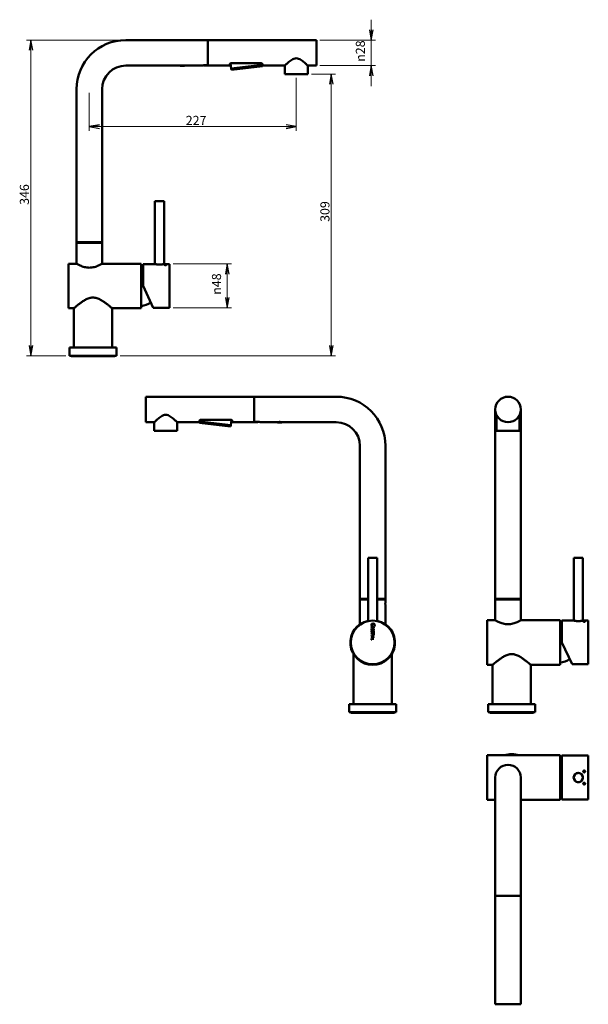
# Model space of a CAD drawing. Units: millimetres. Extents: x 54 to 677, y 40 to 1121.
import ezdxf

# ---------------------------------------------------------------- set-up
doc = ezdxf.new("R2010")
doc.units = ezdxf.units.MM
doc.header["$LTSCALE"] = 4
doc.layers.add('Dimension (ISO)', color=7, linetype='Continuous', lineweight=25)
doc.layers.add('Visible (ISO)', color=7, linetype='Continuous', lineweight=50)
doc.styles.add('Note Text 2.5', font='ARIALN.TTF', dxfattribs={"width": 0.85})
doc.dimstyles.new('SUM Intl 2.5', dxfattribs={"dimscale": 4, "dimtxt": 2.5, "dimasz": 2.8, "dimexe": 1.2, "dimexo": 1, "dimgap": 0.45, "dimtad": 1, "dimrnd": 1e-08, "dimdsep": 46, "dimtxsty": 'Note Text 2.5', "dimblk": 'Open-1', "dimcen": 0.09, "dimdle": 10, "dimclrd": 256, "dimclre": 256, "dimclrt": 256, "dimazin": 2, "dimtfac": 0.88, "dimtmove": 0, "dimatfit": 3, "dimfxl": 0, "dimtolj": 1, "dimlwd": 15, "dimlwe": 15, "dimarcsym": 0})

# ---------------------------------------------------------------- blocks, each defined once
blk = doc.blocks.new('Open-1')
at = {"color": 0}
for p, q in [((0, 0), (-1, 0.179)), ((-1, 0), (0, 0)), ((-1, -0.179), (0, 0))]:
    blk.add_line(p, q, dxfattribs=at)
blk = doc.blocks.new('*D9')
at = {"layer": 'Defpoints', "color": 0}
for p in [(378.9, 1098.4), (439.1, 1098.4), (378.9, 1070.4)]:
    blk.add_point(p, dxfattribs=at)
at = {"layer": 'Dimension (ISO)', "lineweight": 15}
for p, q in [((439.1, 1109.6), (439.1, 1120.8)), ((382.9, 1098.4), (443.9, 1098.4)), ((439.1, 1098.4), (439.1, 1087.2)), ((439.1, 1081.6), (439.1, 1087.2)), ((439.1, 1070.4), (439.1, 1081.6)), ((382.9, 1070.4), (443.9, 1070.4)), ((439.1, 1059.2), (439.1, 1048))]:
    blk.add_line(p, q, dxfattribs=at)
at = {"layer": 'Dimension (ISO)', "lineweight": 15, "xscale": 11.19999980926514, "yscale": 11.19999980926514, "zscale": 11.19999980926514}
for p, rotation in [((439.1, 1098.4), 270), ((439.1, 1070.4), 90)]:
    blk.add_blockref('Open-1', p, dxfattribs=dict(at, rotation=rotation))
at = {"layer": 'Dimension (ISO)', "lineweight": 18, "insert": (422.2, 1074.6), "char_height": 10, "attachment_point": 1, "rotation": 90, "style": 'Note Text 2.5'}
blk.add_mtext('\\A1;{\\fAIGDT|b0|i0;\\H10.0000;\\ln}\\fArial Narrow|b0|i0;\\H10.0000;28', dxfattribs=at)
blk = doc.blocks.new('*D10')
at = {"layer": 'Defpoints', "color": 0}
for p in [(217.9, 852.6), (281.2, 852.6), (217.9, 804.6)]:
    blk.add_point(p, dxfattribs=at)
at = {"layer": 'Dimension (ISO)', "lineweight": 15}
for p, q in [((221.9, 852.6), (286, 852.6)), ((281.2, 815.8), (281.2, 841.4)), ((221.9, 804.6), (286, 804.6))]:
    blk.add_line(p, q, dxfattribs=at)
at = {"layer": 'Dimension (ISO)', "lineweight": 15, "xscale": 11.19999980926514, "yscale": 11.19999980926514, "zscale": 11.19999980926514}
for p, rotation in [((281.2, 852.6), 90), ((281.2, 804.6), 270)]:
    blk.add_blockref('Open-1', p, dxfattribs=dict(at, rotation=rotation))
at = {"layer": 'Dimension (ISO)', "lineweight": 18, "insert": (264.4, 818.8), "char_height": 10, "attachment_point": 1, "rotation": 90, "style": 'Note Text 2.5'}
blk.add_mtext('\\A1;{\\fAIGDT|b0|i0;\\H10.0000;\\ln}\\fArial Narrow|b0|i0;\\H10.0000;48', dxfattribs=at)
blk = doc.blocks.new('*D11')
at = {"layer": 'Defpoints', "color": 0}
for p in [(356.9, 1061.1), (129.9, 1044.4), (356.9, 1003.4)]:
    blk.add_point(p, dxfattribs=at)
at = {"layer": 'Dimension (ISO)', "lineweight": 15}
for p, q in [((356.9, 1057.1), (356.9, 998.6)), ((129.9, 1040.4), (129.9, 998.6)), ((141.1, 1003.4), (345.7, 1003.4))]:
    blk.add_line(p, q, dxfattribs=at)
at = {"layer": 'Dimension (ISO)', "lineweight": 15, "xscale": 11.19999980926514, "yscale": 11.19999980926514, "zscale": 11.19999980926514, "rotation": 180}
blk.add_blockref('Open-1', (129.9, 1003.4), dxfattribs=at)
at = {"layer": 'Dimension (ISO)', "lineweight": 15, "xscale": 11.19999980926514, "yscale": 11.19999980926514, "zscale": 11.19999980926514}
blk.add_blockref('Open-1', (356.9, 1003.4), dxfattribs=at)
at = {"layer": 'Dimension (ISO)', "lineweight": 18, "insert": (235.7, 1015.2), "char_height": 10, "attachment_point": 1, "style": 'Note Text 2.5'}
blk.add_mtext('\\A1;227', dxfattribs=at)
blk = doc.blocks.new('*D12')
at = {"layer": 'Defpoints', "color": 0}
for p in [(369.6, 1061.1), (395.3, 1061.1), (159.7, 751.9)]:
    blk.add_point(p, dxfattribs=at)
at = {"layer": 'Dimension (ISO)', "lineweight": 15}
for p, q in [((373.6, 1061.1), (400.1, 1061.1)), ((395.3, 763.1), (395.3, 1049.9)), ((163.7, 751.9), (400.1, 751.9))]:
    blk.add_line(p, q, dxfattribs=at)
at = {"layer": 'Dimension (ISO)', "lineweight": 15, "xscale": 11.19999980926514, "yscale": 11.19999980926514, "zscale": 11.19999980926514}
for p, rotation in [((395.3, 1061.1), 90), ((395.3, 751.9), 270)]:
    blk.add_blockref('Open-1', p, dxfattribs=dict(at, rotation=rotation))
at = {"layer": 'Dimension (ISO)', "lineweight": 18, "insert": (383.3, 898.8), "char_height": 10, "attachment_point": 1, "rotation": 90, "style": 'Note Text 2.5'}
blk.add_mtext('\\A1;309', dxfattribs=at)
blk = doc.blocks.new('*D13')
at = {"layer": 'Defpoints', "color": 0}
for p in [(65.8, 1098.4), (169.9, 1098.4), (108.2, 751.9)]:
    blk.add_point(p, dxfattribs=at)
at = {"layer": 'Dimension (ISO)', "lineweight": 15}
for p, q in [((165.9, 1098.4), (61, 1098.4)), ((65.8, 763.1), (65.8, 1087.2)), ((104.2, 751.9), (61, 751.9))]:
    blk.add_line(p, q, dxfattribs=at)
at = {"layer": 'Dimension (ISO)', "lineweight": 15, "xscale": 11.19999980926514, "yscale": 11.19999980926514, "zscale": 11.19999980926514}
for p, rotation in [((65.8, 1098.4), 90), ((65.8, 751.9), 270)]:
    blk.add_blockref('Open-1', p, dxfattribs=dict(at, rotation=rotation))
at = {"layer": 'Dimension (ISO)', "lineweight": 18, "insert": (53.7, 917.5), "char_height": 10, "attachment_point": 1, "rotation": 90, "style": 'Note Text 2.5'}
blk.add_mtext('\\A1;346', dxfattribs=at)

msp = doc.modelspace()

# ---------------------------------------------------------------- linework, layer by layer
at = {"layer": 'Visible (ISO)'}
for p, q in [((169.91, 1098.41), (259.91, 1098.41)), ((259.91, 1098.41), (259.91, 1070.568)), ((378.91, 1098.41), (259.91, 1098.41)), ((259.91, 1070.735), (259.91, 1098.41)), ((378.91, 1098.41), (378.91, 1070.41)), ((169.91, 1070.41), (229.41, 1070.41)), ((229.41, 1070.11), (229.41, 1070.41)), ((234.41, 1070.41), (252.91, 1070.41)), ((234.41, 1070.11), (234.41, 1070.41)), ((255.81, 1070.41), (255.81, 1070.734)), ((258.115, 1070.41), (255.81, 1070.41)), ((255.91, 1070.735), (259.91, 1070.735)), ((258.115, 1070.41), (258.115, 1070.735)), ((258.115, 1070.41), (262.81, 1070.41)), ((259.91, 1070.568), (262.81, 1070.568)), ((264.81, 1070.41), (262.81, 1070.41)), ((264.81, 1070.41), (264.81, 1070.424)), ((268.68, 1070.41), (264.91, 1070.41)), ((283.91, 1070.41), (271.139, 1070.41)), ((283.91, 1072.01), (283.91, 1070.41)), ((285.521, 1067.319), (284.881, 1072.854)), ((285.41, 1072.921), (318.41, 1072.921)), ((285.521, 1067.319), (319.793, 1071.284)), ((319.653, 1072.487), (319.793, 1071.284)), ((319.979, 1069.672), (319.793, 1071.284)), ((319.91, 1070.41), (319.91, 1072.01)), ((344.21, 1070.41), (319.91, 1070.41)), ((344.21, 1061.11), (344.21, 1070.41)), ((378.91, 1070.41), (369.61, 1070.41)), ((369.61, 1061.11), (369.61, 1070.41)), ((234.41, 1070.11), (229.41, 1070.11)), ((285.521, 1067.319), (285.708, 1065.706)), ((285.708, 1065.706), (319.979, 1069.672)), ((369.61, 1061.11), (344.21, 1061.11)), ((115.91, 876.41), (115.91, 1044.41)), ((143.91, 876.41), (143.91, 1044.41)), ((201.91, 921.46), (211.91, 921.46)), ((201.91, 852.549), (201.91, 921.46)), ((211.91, 852.549), (211.91, 921.46)), ((115.91, 876.41), (143.91, 876.41)), ((115.91, 876.41), (143.91, 876.41)), ((115.91, 876.41), (115.91, 875.91)), ((115.91, 875.91), (143.91, 875.91)), ((115.91, 875.91), (115.91, 852.91)), ((115.91, 875.91), (143.91, 875.91)), ((143.91, 876.41), (143.91, 875.91)), ((143.91, 875.91), (143.91, 852.91)), ((106.91, 803.91), (106.91, 852.91)), ((106.91, 852.91), (115.91, 852.91)), ((143.91, 852.91), (186.91, 852.91)), ((186.91, 803.91), (186.91, 852.91)), ((188.91, 852.56), (188.91, 828.56)), ((188.91, 852.56), (201.86, 852.56)), ((211.96, 852.56), (217.91, 852.56)), ((217.91, 852.56), (217.91, 804.56)), ((200.101, 804.56), (188.91, 828.56)), ((106.91, 803.91), (112.91, 803.91)), ((112.91, 803.91), (112.91, 760.91)), ((154.91, 803.91), (186.91, 803.91)), ((154.91, 803.91), (154.91, 760.91)), ((200.101, 804.56), (217.91, 804.56)), ((108.16, 760.91), (159.66, 760.91)), ((108.16, 760.91), (108.16, 751.91)), ((159.66, 760.91), (159.66, 751.91)), ((108.16, 751.91), (159.66, 751.91)), ((109.91, 751.21), (109.91, 751.91)), ((157.91, 751.21), (109.91, 751.21)), ((157.91, 751.21), (157.91, 751.91)), ((191.718, 678.877), (191.718, 706.877)), ((191.718, 706.877), (310.718, 706.877)), ((310.718, 679.036), (310.718, 706.877)), ((310.718, 706.877), (310.718, 679.203)), ((400.718, 706.877), (310.718, 706.877)), ((575.18, 692.877), (575.18, 652.877)), ((603.18, 652.877), (603.18, 692.877)), ((252.218, 681.388), (285.218, 681.388)), ((285.747, 681.322), (285.107, 675.787)), ((576.48, 669.577), (576.48, 686.986)), ((601.88, 669.577), (601.88, 686.986)), ((191.718, 678.877), (201.018, 678.877)), ((201.018, 669.577), (201.018, 678.877)), ((226.418, 678.877), (250.718, 678.877)), ((226.418, 669.577), (226.418, 678.877)), ((250.835, 679.752), (250.649, 678.139)), ((284.92, 674.174), (250.649, 678.139)), ((250.718, 680.478), (250.718, 678.877)), ((250.835, 679.752), (250.975, 680.955)), ((250.835, 679.752), (285.107, 675.787)), ((284.92, 674.174), (285.107, 675.787)), ((286.718, 678.877), (286.718, 680.478)), ((286.718, 678.877), (299.489, 678.877)), ((301.948, 678.877), (305.718, 678.877)), ((305.818, 678.877), (305.818, 678.892)), ((308.124, 678.877), (305.818, 678.877)), ((307.818, 679.036), (310.718, 679.036)), ((308.124, 678.877), (308.124, 679.036)), ((308.124, 678.877), (312.513, 678.877)), ((310.718, 679.203), (314.718, 679.203)), ((312.513, 679.203), (312.513, 678.877)), ((314.818, 678.877), (312.513, 678.877)), ((314.818, 678.877), (314.818, 679.202)), ((336.218, 678.877), (317.718, 678.877)), ((336.218, 678.577), (336.218, 678.877)), ((341.218, 678.577), (336.218, 678.577)), ((400.718, 678.877), (341.218, 678.877)), ((341.218, 678.577), (341.218, 678.877)), ((226.418, 669.577), (201.018, 669.577)), ((601.88, 669.577), (576.48, 669.577)), ((426.718, 484.877), (426.718, 652.877)), ((454.718, 484.877), (454.718, 652.877)), ((575.18, 484.877), (575.18, 652.877)), ((603.18, 484.877), (603.18, 652.877)), ((435.718, 529.927), (445.718, 529.927)), ((435.718, 460.501), (435.718, 529.927)), ((445.718, 460.501), (445.718, 529.927)), ((661.18, 529.927), (671.18, 529.927)), ((661.18, 461.017), (661.18, 529.927)), ((671.18, 461.017), (671.18, 529.927)), ((426.718, 484.877), (435.718, 484.877)), ((426.718, 484.877), (435.718, 484.877)), ((426.718, 484.877), (426.718, 484.377)), ((426.718, 484.377), (435.718, 484.377)), ((426.718, 484.377), (426.718, 456.983)), ((426.718, 484.377), (435.718, 484.377)), ((445.718, 484.877), (454.718, 484.877)), ((445.718, 484.877), (454.718, 484.877)), ((445.718, 484.377), (454.718, 484.377)), ((445.718, 484.377), (454.718, 484.377)), ((454.718, 484.877), (454.718, 484.377)), ((454.718, 484.377), (454.718, 481.444)), ((454.718, 477.31), (454.718, 456.983)), ((575.18, 484.877), (603.18, 484.877)), ((575.18, 484.877), (603.18, 484.877)), ((575.18, 484.877), (575.18, 484.377)), ((575.18, 484.377), (603.18, 484.377)), ((575.18, 484.377), (575.18, 461.377)), ((575.18, 484.377), (603.18, 484.377)), ((603.18, 484.877), (603.18, 484.377)), ((603.18, 484.377), (603.18, 461.377)), ((440.131, 455.038), (439.636, 455.038)), ((442.689, 455.038), (442.202, 455.038)), ((566.18, 412.377), (566.18, 461.377)), ((566.18, 461.377), (575.18, 461.377)), ((603.18, 461.377), (646.18, 461.377)), ((646.18, 412.377), (646.18, 461.377)), ((648.18, 461.027), (648.18, 437.027)), ((648.18, 461.027), (661.13, 461.027)), ((671.23, 461.027), (677.18, 461.027)), ((677.18, 461.027), (677.18, 413.027)), ((439.361, 454.017), (442.076, 454.017)), ((439.361, 453.685), (439.361, 454.017)), ((440.51, 453.685), (439.361, 453.685)), ((439.361, 452.727), (440.51, 453.529)), ((440.539, 453.184), (439.361, 452.329)), ((439.361, 452.329), (439.361, 452.727)), ((439.361, 451.701), (442.076, 451.701)), ((439.361, 450.256), (439.361, 451.701)), ((439.653, 450.256), (439.361, 450.256)), ((439.361, 446.492), (439.361, 446.826)), ((439.361, 446.826), (441.777, 446.826)), ((441.777, 446.492), (439.361, 446.492)), ((439.361, 444.916), (439.361, 445.251)), ((439.361, 445.251), (442.076, 445.251)), ((442.076, 444.916), (439.361, 444.916)), ((439.361, 444.36), (442.188, 443.054)), ((439.361, 443.998), (439.361, 444.36)), ((440.043, 443.683), (439.361, 443.998)), ((439.653, 451.386), (439.653, 450.256)), ((440.697, 451.386), (439.653, 451.386)), ((440.043, 442.425), (440.043, 443.683)), ((440.05, 449.634), (440.122, 449.311)), ((441.452, 443.054), (440.345, 443.543)), ((440.345, 443.543), (440.345, 442.563)), ((440.51, 453.529), (440.51, 453.685)), ((440.697, 450.293), (440.697, 451.386)), ((440.995, 450.293), (440.697, 450.293)), ((441.793, 453.685), (440.79, 453.685)), ((440.79, 453.685), (440.79, 453.328)), ((440.995, 451.386), (440.995, 450.293)), ((441.777, 451.386), (440.995, 451.386)), ((441.727, 448.02), (441.566, 448.278)), ((441.777, 450.256), (441.777, 451.386)), ((442.076, 450.256), (441.777, 450.256)), ((441.777, 446.826), (441.777, 447.475)), ((441.777, 447.475), (442.076, 447.475)), ((441.777, 445.844), (441.777, 446.492)), ((442.076, 445.844), (441.777, 445.844)), ((441.793, 453.328), (441.793, 453.685)), ((442.076, 454.017), (442.076, 453.304)), ((442.076, 451.701), (442.076, 450.256)), ((442.076, 447.475), (442.076, 445.844)), ((442.076, 445.251), (442.076, 444.916)), ((442.188, 443.054), (439.361, 441.76)), ((439.361, 442.112), (440.043, 442.425)), ((439.361, 441.76), (439.361, 442.112)), ((439.361, 440.023), (439.361, 441.19)), ((439.361, 441.19), (442.076, 441.19)), ((439.653, 440.023), (439.361, 440.023)), ((442.076, 440.857), (439.653, 440.857)), ((439.653, 440.857), (439.653, 440.023)), ((440.345, 442.563), (441.452, 443.054)), ((442.076, 441.19), (442.076, 440.857)), ((659.372, 413.027), (648.18, 437.027)), ((419.718, 424.258), (419.718, 369.377)), ((461.718, 424.258), (461.718, 369.377)), ((566.18, 412.377), (572.18, 412.377)), ((572.18, 412.377), (572.18, 369.377)), ((614.18, 412.377), (646.18, 412.377)), ((614.18, 412.377), (614.18, 369.377)), ((659.372, 413.027), (677.18, 413.027)), ((414.968, 369.377), (466.468, 369.377)), ((414.968, 369.377), (414.968, 360.377)), ((466.468, 369.377), (466.468, 360.377)), ((567.43, 369.377), (618.93, 369.377)), ((567.43, 369.377), (567.43, 360.377)), ((618.93, 369.377), (618.93, 360.377)), ((414.968, 360.377), (466.468, 360.377)), ((416.718, 359.677), (416.718, 360.377)), ((464.718, 359.677), (416.718, 359.677)), ((464.718, 359.677), (464.718, 360.377)), ((567.43, 360.377), (618.93, 360.377)), ((569.18, 359.677), (569.18, 360.377)), ((617.18, 359.677), (569.18, 359.677)), ((617.18, 359.677), (617.18, 360.377)), ((566.18, 264.244), (566.18, 313.244)), ((566.18, 313.244), (646.18, 313.244)), ((646.18, 264.244), (646.18, 313.244)), ((648.18, 312.744), (648.18, 264.744)), ((648.18, 312.744), (677.18, 312.744)), ((677.18, 312.744), (677.18, 264.744)), ((575.18, 288.744), (575.18, 248.744)), ((603.18, 248.744), (603.18, 288.744)), ((566.18, 264.244), (575.18, 264.244)), ((603.18, 264.244), (646.18, 264.244)), ((648.18, 264.744), (677.18, 264.744)), ((575.18, 248.744), (575.18, 158.744)), ((603.18, 248.744), (603.18, 158.744)), ((603.18, 158.744), (575.18, 158.744)), ((575.18, 39.744), (575.18, 158.744)), ((575.18, 158.744), (603.18, 158.744)), ((603.18, 39.744), (603.18, 158.744)), ((603.18, 39.744), (575.18, 39.744))]:
    msp.add_line(p, q, dxfattribs=at)
for centre, radius in [((589.18, 692.877), 14), ((440.718, 437.027), 24), ((666.18, 288.744), 5)]:
    msp.add_circle(centre, radius, dxfattribs=at)
for centre, radius, start, end in [((169.91, 1044.41), 54, 90, 180), ((169.91, 1044.41), 26, 90, 180), ((182.819, 822.41), 28.297, 77.569968, 81.687676), ((182.819, 834.41), 28.297, 278.312324, 301.183367), ((400.718, 652.877), 54, 0, 90), ((400.718, 652.877), 26, 0, 90), ((440.718, 436.877), 24.5, 101.7761, 78.224612), ((441.163, 456.14), 1.883, 324.186879, 215.813121), ((441.167, 456.133), 1.507, 313.403159, 226.596841), ((642.089, 430.877), 28.297, 77.569968, 81.687676), ((441.303, 453.304), 0.773, 188.936908, 0), ((441.292, 453.328), 0.502, 180, 0), ((642.089, 442.877), 28.297, 278.312324, 301.183367), ((593.18, 288.744), 25.75, 72.074275, 107.925725), ((589.18, 288.744), 14, 0, 180), ((642.089, 282.744), 28.297, 77.569968, 81.687676), ((642.089, 294.744), 28.297, 278.312324, 282.430032)]:
    msp.add_arc(centre, radius, start, end, dxfattribs=at)
for centre, major_axis, ratio, start_param, end_param in [((213.41, 851.599), (-1, 0), 0.27563736, 3.19827378, 6.22650418), ((672.68, 460.066), (-1, 0), 0.27563736, 3.19827378, 6.22650418), ((672.68, 295.351), (-1, 0), 0.9612617, 3.14613026, 6.2786477), ((672.68, 282.138), (1, 0), 0.9612617, 3.14626018, 6.27851778)]:
    msp.add_ellipse(centre, major_axis=major_axis, ratio=ratio, start_param=start_param, end_param=end_param, dxfattribs=at)
for points, degree, knots in [([(229.41, 1070.41), (229.41, 1070.41), (229.473, 1070.421), (229.728, 1070.464), (229.92, 1070.493), (230.363, 1070.55), (230.644, 1070.58), (231.26, 1070.623), (231.595, 1070.635), (231.91, 1070.635)], 3, [1.132675456, 1.132675456, 1.132675456, 1.132675456, 1.227063409, 1.227063409, 1.321451363, 1.321451363, 1.415842652, 1.415842652, 1.510233941, 1.510233941, 1.510233941, 1.510233941]), ([(231.91, 1070.635), (232.224, 1070.635), (232.559, 1070.623), (233.175, 1070.58), (233.456, 1070.55), (233.899, 1070.493), (234.091, 1070.464), (234.347, 1070.421), (234.41, 1070.41), (234.41, 1070.41)], 3, [0, 0, 0, 0, 0.094391289, 0.094391289, 0.188782578, 0.188782578, 0.283170532, 0.283170532, 0.377558485, 0.377558485, 0.377558485, 0.377558485]), ([(252.91, 1070.41), (252.91, 1070.41), (252.985, 1070.426), (253.292, 1070.487), (253.523, 1070.531), (254.054, 1070.612), (254.39, 1070.656), (255.129, 1070.718), (255.532, 1070.735), (255.91, 1070.735)], 3, [-0.45354102, -0.45354102, -0.45354102, -0.45354102, -0.340159975, -0.340159975, -0.226778931, -0.226778931, -0.113389465, -0.113389465, 0, 0, 0, 0]), ([(262.81, 1070.568), (263.074, 1070.568), (263.355, 1070.56), (263.872, 1070.53), (264.108, 1070.508), (264.481, 1070.469), (264.642, 1070.448), (264.857, 1070.418), (264.91, 1070.41), (264.91, 1070.41)], 3, [0, 0, 0, 0, 0.079233481, 0.079233481, 0.158466961, 0.158466961, 0.23769906, 0.23769906, 0.316931159, 0.316931159, 0.316931159, 0.316931159]), ([(268.68, 1070.41), (268.68, 1070.41), (268.711, 1070.412), (268.836, 1070.423), (268.931, 1070.43), (269.149, 1070.443), (269.287, 1070.451), (269.59, 1070.461), (269.755, 1070.464), (269.91, 1070.464)], 3, [0.556071, 0.556071, 0.556071, 0.556071, 0.602410204, 0.602410204, 0.648749407, 0.648749407, 0.695088704, 0.695088704, 0.741428001, 0.741428001, 0.741428001, 0.741428001]), ([(269.91, 1070.464), (270.064, 1070.464), (270.229, 1070.461), (270.532, 1070.451), (270.67, 1070.443), (270.888, 1070.43), (270.983, 1070.423), (271.108, 1070.412), (271.139, 1070.41), (271.139, 1070.41)], 3, [0, 0, 0, 0, 0.046339297, 0.046339297, 0.092678594, 0.092678594, 0.139017797, 0.139017797, 0.185357, 0.185357, 0.185357, 0.185357]), ([(283.91, 1072.01), (283.91, 1072.112), (283.95, 1072.227), (284.112, 1072.45), (284.235, 1072.558), (284.507, 1072.723), (284.667, 1072.795), (285.024, 1072.894), (285.221, 1072.921), (285.41, 1072.921)], 3, [-0.24505437, -0.24505437, -0.24505437, -0.24505437, -0.179038043, -0.179038043, -0.113021716, -0.113021716, -0.056510858, -0.056510858, 0, 0, 0, 0]), ([(318.41, 1072.921), (318.598, 1072.921), (318.795, 1072.894), (319.152, 1072.795), (319.312, 1072.723), (319.584, 1072.558), (319.707, 1072.45), (319.87, 1072.227), (319.91, 1072.112), (319.91, 1072.01)], 3, [0, 0, 0, 0, 0.056510858, 0.056510858, 0.113021716, 0.113021716, 0.179038043, 0.179038043, 0.24505437, 0.24505437, 0.24505437, 0.24505437]), ([(344.21, 1070.41), (344.21, 1070.41), (344.298, 1070.49), (344.649, 1070.807), (344.912, 1071.044), (345.917, 1071.941), (346.885, 1072.796), (348.495, 1074.142), (349.122, 1074.654), (350.47, 1075.692), (351.188, 1076.218), (352.693, 1077.188), (353.476, 1077.632), (355.119, 1078.298), (355.981, 1078.518), (357.839, 1078.518), (358.7, 1078.298), (360.343, 1077.632), (361.126, 1077.188), (362.631, 1076.218), (363.35, 1075.692), (364.697, 1074.654), (365.324, 1074.142), (366.934, 1072.796), (367.903, 1071.941), (368.907, 1071.044), (369.17, 1070.807), (369.521, 1070.49), (369.61, 1070.41), (369.61, 1070.41)], 3, [2.14386941, 2.14386941, 2.14386941, 2.14386941, 2.40112811, 2.40112811, 2.65838681, 2.65838681, 3.17290421, 3.17290421, 3.45161286, 3.45161286, 3.73032151, 3.73032151, 4.00903017, 4.00903017, 4.28773882, 4.28773882, 4.56644748, 4.56644748, 4.84515613, 4.84515613, 5.12386479, 5.12386479, 5.40257344, 5.40257344, 5.91709084, 5.91709084, 6.17434954, 6.17434954, 6.43160823, 6.43160823, 6.43160823, 6.43160823]), ([(143.91, 852.91), (143.91, 852.91), (143.821, 852.859), (143.456, 852.653), (143.18, 852.498), (142.098, 851.913), (141.026, 851.358), (138.586, 850.28), (137.042, 849.679), (134.469, 849.01), (133.569, 848.826), (131.742, 848.579), (130.815, 848.516), (129.004, 848.516), (128.077, 848.579), (126.25, 848.826), (125.35, 849.01), (122.778, 849.679), (121.233, 850.28), (118.793, 851.358), (117.721, 851.913), (116.639, 852.498), (116.363, 852.653), (115.998, 852.859), (115.91, 852.91), (115.91, 852.91)], 3, [2.16862775, 2.16862775, 2.16862775, 2.16862775, 2.43901441, 2.43901441, 2.70940108, 2.70940108, 3.25017441, 3.25017441, 3.79371495, 3.79371495, 4.06548522, 4.06548522, 4.33725549, 4.33725549, 4.60902576, 4.60902576, 4.88079603, 4.88079603, 5.42433657, 5.42433657, 5.9651099, 5.9651099, 6.23549657, 6.23549657, 6.50588324, 6.50588324, 6.50588324, 6.50588324]), ([(211.96, 852.56), (211.96, 852.56), (211.832, 852.532), (211.316, 852.431), (210.928, 852.36), (210.033, 852.225), (209.467, 852.153), (208.223, 852.051), (207.546, 852.022), (206.91, 852.022), (206.273, 852.022), (205.596, 852.051), (204.353, 852.153), (203.786, 852.225), (202.891, 852.36), (202.503, 852.431), (201.987, 852.532), (201.86, 852.56), (201.86, 852.56)], 3, [2.29010195, 2.29010195, 2.29010195, 2.29010195, 2.4809372, 2.4809372, 2.67177245, 2.67177245, 2.86262086, 2.86262086, 3.05346927, 3.05346927, 3.05346927, 3.24431768, 3.24431768, 3.43516608, 3.43516608, 3.62600133, 3.62600133, 3.81683658, 3.81683658, 3.81683658, 3.81683658]), ([(213.41, 851.334), (213.284, 851.334), (213.15, 851.342), (212.904, 851.374), (212.791, 851.398), (212.614, 851.452), (212.537, 851.486), (212.435, 851.557), (212.41, 851.595), (212.41, 851.665), (212.435, 851.7), (212.537, 851.765), (212.614, 851.793), (212.791, 851.837), (212.904, 851.855), (213.15, 851.88), (213.284, 851.886), (213.535, 851.886), (213.669, 851.88), (213.915, 851.855), (214.028, 851.837), (214.205, 851.793), (214.282, 851.765), (214.384, 851.7), (214.41, 851.665), (214.41, 851.595), (214.384, 851.557), (214.282, 851.486), (214.205, 851.452), (214.028, 851.398), (213.915, 851.374), (213.669, 851.342), (213.535, 851.334), (213.41, 851.334)], 3, [0, 0, 0, 0, 0.037673349, 0.037673349, 0.075346698, 0.075346698, 0.113020043, 0.113020043, 0.150693388, 0.150693388, 0.188366733, 0.188366733, 0.226040078, 0.226040078, 0.263713427, 0.263713427, 0.301386776, 0.301386776, 0.339060124, 0.339060124, 0.376733473, 0.376733473, 0.414406818, 0.414406818, 0.452080163, 0.452080163, 0.489753508, 0.489753508, 0.527426853, 0.527426853, 0.565100202, 0.565100202, 0.602773551, 0.602773551, 0.602773551, 0.602773551]), ([(154.91, 803.91), (154.91, 803.91), (154.766, 804.033), (154.193, 804.522), (153.763, 804.887), (152.66, 805.81), (151.988, 806.367), (150.474, 807.591), (149.633, 808.256), (147.839, 809.623), (146.812, 810.38), (144.591, 811.896), (143.398, 812.656), (140.885, 814.029), (139.566, 814.642), (136.817, 815.525), (135.387, 815.79), (132.432, 815.79), (131.002, 815.525), (128.254, 814.642), (126.934, 814.029), (124.421, 812.656), (123.228, 811.896), (121.007, 810.38), (119.98, 809.623), (118.186, 808.256), (117.345, 807.591), (115.831, 806.367), (115.159, 805.81), (114.057, 804.887), (113.626, 804.522), (113.053, 804.033), (112.91, 803.91), (112.91, 803.91)], 3, [3.4583115, 3.4583115, 3.4583115, 3.4583115, 3.87963324, 3.87963324, 4.30095498, 4.30095498, 4.72227672, 4.72227672, 5.14359846, 5.14359846, 5.5868546, 5.5868546, 6.03011073, 6.03011073, 6.47336687, 6.47336687, 6.916623, 6.916623, 7.35987914, 7.35987914, 7.80313527, 7.80313527, 8.24639141, 8.24639141, 8.68964755, 8.68964755, 9.11096928, 9.11096928, 9.53229102, 9.53229102, 9.95361276, 9.95361276, 10.3749345, 10.3749345, 10.3749345, 10.3749345]), ([(201.018, 678.877), (201.018, 678.877), (201.107, 678.958), (201.458, 679.275), (201.721, 679.512), (202.725, 680.409), (203.694, 681.264), (205.304, 682.61), (205.931, 683.122), (207.278, 684.16), (207.997, 684.685), (209.502, 685.655), (210.285, 686.1), (211.928, 686.766), (212.789, 686.986), (213.718, 686.986)], 3, [6.43160823, 6.43160823, 6.43160823, 6.43160823, 6.68886693, 6.68886693, 6.94612563, 6.94612563, 7.46064303, 7.46064303, 7.73935168, 7.73935168, 8.01806034, 8.01806034, 8.29676899, 8.29676899, 8.57547765, 8.57547765, 8.57547765, 8.57547765]), ([(213.718, 686.986), (214.647, 686.986), (215.509, 686.766), (217.152, 686.1), (217.935, 685.655), (219.44, 684.685), (220.158, 684.16), (221.506, 683.122), (222.133, 682.61), (223.743, 681.264), (224.711, 680.409), (225.716, 679.512), (225.979, 679.275), (226.33, 678.958), (226.418, 678.877), (226.418, 678.877)], 3, [0, 0, 0, 0, 0.27870865, 0.27870865, 0.55741731, 0.55741731, 0.83612596, 0.83612596, 1.11483462, 1.11483462, 1.62935201, 1.62935201, 1.88661071, 1.88661071, 2.14386941, 2.14386941, 2.14386941, 2.14386941]), ([(250.718, 680.478), (250.718, 680.58), (250.758, 680.695), (250.921, 680.918), (251.044, 681.026), (251.316, 681.191), (251.476, 681.263), (251.833, 681.362), (252.03, 681.388), (252.218, 681.388)], 3, [0.237685969, 0.237685969, 0.237685969, 0.237685969, 0.303702296, 0.303702296, 0.369718624, 0.369718624, 0.426229482, 0.426229482, 0.482740339, 0.482740339, 0.482740339, 0.482740339]), ([(285.218, 681.388), (285.407, 681.388), (285.604, 681.362), (285.961, 681.263), (286.121, 681.191), (286.393, 681.026), (286.516, 680.918), (286.678, 680.695), (286.718, 680.58), (286.718, 680.478)], 3, [0.482740339, 0.482740339, 0.482740339, 0.482740339, 0.539251197, 0.539251197, 0.595762055, 0.595762055, 0.661778382, 0.661778382, 0.72779471, 0.72779471, 0.72779471, 0.72779471]), ([(299.489, 678.877), (299.489, 678.877), (299.52, 678.88), (299.645, 678.89), (299.74, 678.898), (299.958, 678.911), (300.096, 678.918), (300.399, 678.929), (300.564, 678.932), (300.873, 678.932), (301.038, 678.929), (301.34, 678.918), (301.479, 678.911), (301.697, 678.898), (301.792, 678.89), (301.917, 678.88), (301.948, 678.877), (301.948, 678.877)], 3, [0.185357, 0.185357, 0.185357, 0.185357, 0.231696203, 0.231696203, 0.278035407, 0.278035407, 0.324374703, 0.324374703, 0.370714, 0.370714, 0.417053297, 0.417053297, 0.463392594, 0.463392594, 0.509731797, 0.509731797, 0.556071, 0.556071, 0.556071, 0.556071]), ([(305.718, 678.877), (305.718, 678.877), (305.771, 678.886), (305.986, 678.915), (306.147, 678.937), (306.52, 678.976), (306.756, 678.997), (307.273, 679.027), (307.554, 679.036), (307.818, 679.036)], 3, [0.316931159, 0.316931159, 0.316931159, 0.316931159, 0.396163258, 0.396163258, 0.475395357, 0.475395357, 0.554628838, 0.554628838, 0.633862318, 0.633862318, 0.633862318, 0.633862318]), ([(314.718, 679.203), (315.096, 679.203), (315.499, 679.185), (316.237, 679.123), (316.574, 679.08), (317.105, 678.998), (317.336, 678.955), (317.643, 678.894), (317.718, 678.877), (317.718, 678.877)], 3, [-0.90708204, -0.90708204, -0.90708204, -0.90708204, -0.793692575, -0.793692575, -0.680303109, -0.680303109, -0.566922065, -0.566922065, -0.45354102, -0.45354102, -0.45354102, -0.45354102]), ([(336.218, 678.877), (336.218, 678.877), (336.281, 678.889), (336.537, 678.931), (336.729, 678.961), (337.172, 679.018), (337.453, 679.048), (338.069, 679.091), (338.404, 679.102), (339.033, 679.102), (339.368, 679.091), (339.984, 679.048), (340.265, 679.018), (340.708, 678.961), (340.9, 678.931), (341.155, 678.889), (341.218, 678.877), (341.218, 678.877)], 3, [0.377558485, 0.377558485, 0.377558485, 0.377558485, 0.471946439, 0.471946439, 0.566334392, 0.566334392, 0.660725681, 0.660725681, 0.75511697, 0.75511697, 0.849508259, 0.849508259, 0.943899548, 0.943899548, 1.038287502, 1.038287502, 1.132675456, 1.132675456, 1.132675456, 1.132675456]), ([(454.718, 477.31), (454.718, 477.31), (454.71, 477.362), (454.682, 477.574), (454.661, 477.733), (454.623, 478.099), (454.602, 478.331), (454.573, 478.84), (454.565, 479.117), (454.565, 479.637), (454.573, 479.914), (454.602, 480.424), (454.623, 480.656), (454.661, 481.022), (454.682, 481.181), (454.71, 481.392), (454.718, 481.444), (454.718, 481.444)], 3, [0.311934858, 0.311934858, 0.311934858, 0.311934858, 0.389917935, 0.389917935, 0.467901012, 0.467901012, 0.545885364, 0.545885364, 0.623869717, 0.623869717, 0.701854069, 0.701854069, 0.779838421, 0.779838421, 0.857821498, 0.857821498, 0.935804575, 0.935804575, 0.935804575, 0.935804575]), ([(603.18, 461.377), (603.18, 461.377), (603.092, 461.327), (602.727, 461.121), (602.45, 460.966), (601.368, 460.381), (600.296, 459.826), (597.857, 458.748), (596.312, 458.146), (593.74, 457.477), (592.84, 457.294), (591.013, 457.046), (590.086, 456.983), (588.274, 456.983), (587.347, 457.046), (585.521, 457.294), (584.62, 457.477), (582.048, 458.146), (580.504, 458.748), (578.064, 459.826), (576.992, 460.381), (575.91, 460.966), (575.634, 461.121), (575.269, 461.327), (575.18, 461.377), (575.18, 461.377)], 3, [2.16862775, 2.16862775, 2.16862775, 2.16862775, 2.43901441, 2.43901441, 2.70940108, 2.70940108, 3.25017441, 3.25017441, 3.79371495, 3.79371495, 4.06548522, 4.06548522, 4.33725549, 4.33725549, 4.60902576, 4.60902576, 4.88079603, 4.88079603, 5.42433657, 5.42433657, 5.9651099, 5.9651099, 6.23549657, 6.23549657, 6.50588324, 6.50588324, 6.50588324, 6.50588324]), ([(671.23, 461.027), (671.23, 461.027), (671.103, 461), (670.587, 460.899), (670.198, 460.828), (669.304, 460.693), (668.737, 460.621), (667.494, 460.519), (666.816, 460.49), (666.18, 460.49), (665.544, 460.49), (664.867, 460.519), (663.623, 460.621), (663.057, 460.693), (662.162, 460.828), (661.774, 460.899), (661.258, 461), (661.13, 461.027), (661.13, 461.027)], 3, [2.29010195, 2.29010195, 2.29010195, 2.29010195, 2.4809372, 2.4809372, 2.67177245, 2.67177245, 2.86262086, 2.86262086, 3.05346927, 3.05346927, 3.05346927, 3.24431768, 3.24431768, 3.43516608, 3.43516608, 3.62600133, 3.62600133, 3.81683658, 3.81683658, 3.81683658, 3.81683658]), ([(672.68, 459.802), (672.555, 459.802), (672.421, 459.81), (672.174, 459.842), (672.062, 459.866), (671.884, 459.92), (671.807, 459.953), (671.705, 460.025), (671.68, 460.063), (671.68, 460.132), (671.705, 460.168), (671.807, 460.232), (671.884, 460.261), (672.062, 460.305), (672.174, 460.323), (672.421, 460.347), (672.555, 460.353), (672.806, 460.353), (672.94, 460.347), (673.186, 460.323), (673.298, 460.305), (673.476, 460.261), (673.553, 460.232), (673.655, 460.168), (673.68, 460.132), (673.68, 460.063), (673.655, 460.025), (673.553, 459.953), (673.476, 459.92), (673.298, 459.866), (673.186, 459.842), (672.94, 459.81), (672.806, 459.802), (672.68, 459.802)], 3, [0, 0, 0, 0, 0.037673349, 0.037673349, 0.075346698, 0.075346698, 0.113020043, 0.113020043, 0.150693388, 0.150693388, 0.188366733, 0.188366733, 0.226040078, 0.226040078, 0.263713427, 0.263713427, 0.301386776, 0.301386776, 0.339060124, 0.339060124, 0.376733473, 0.376733473, 0.414406818, 0.414406818, 0.452080163, 0.452080163, 0.489753508, 0.489753508, 0.527426853, 0.527426853, 0.565100202, 0.565100202, 0.602773551, 0.602773551, 0.602773551, 0.602773551]), ([(441.566, 448.278), (441.648, 448.335), (441.797, 448.438), (441.852, 448.722), (441.786, 448.959), (441.643, 449.137), (441.477, 449.212), (441.322, 449.175), (441.167, 449.069), (441.036, 448.8), (440.919, 448.477), (440.749, 448.187), (440.552, 448.019), (440.349, 447.941), (440.133, 447.912), (439.915, 447.947), (439.716, 448.033), (439.522, 448.167), (439.397, 448.355), (439.311, 448.571), (439.269, 448.795), (439.322, 449.05), (439.435, 449.297), (439.668, 449.544), (439.906, 449.6), (440.05, 449.634)], 3, [0, 0, 0, 0, 0.028675313, 0.052126023, 0.081383717, 0.100021835, 0.119543661, 0.131817429, 0.146168244, 0.174526749, 0.218582149, 0.250494587, 0.273822336, 0.294710853, 0.315009745, 0.338664386, 0.359759796, 0.379884473, 0.408517895, 0.425636789, 0.449653516, 0.47571337, 0.50213674, 0.530648192, 0.57386641, 0.57386641, 0.57386641, 0.57386641]), ([(440.122, 449.311), (439.954, 449.333), (439.776, 449.18), (439.625, 449.047), (439.571, 448.756), (439.665, 448.474), (439.823, 448.343), (440.087, 448.232), (440.296, 448.268), (440.407, 448.347), (440.648, 448.587), (440.711, 448.922), (441.015, 449.452), (441.388, 449.566), (441.763, 449.48), (441.994, 449.258), (442.088, 449.04), (442.209, 448.616), (442.047, 448.301), (441.937, 448.135), (441.727, 448.02)], 4, [0, 0, 0, 0, 0, 0.11183549, 0.15587053, 0.20053137, 0.2478862, 0.29453579, 0.33728724, 0.38065269, 0.42656322, 0.48101919, 0.54179081, 0.60450893, 0.66488806, 0.71839574, 0.7700204, 0.82035806, 0.87014973, 1, 1, 1, 1, 1]), ([(614.18, 412.377), (614.18, 412.377), (614.037, 412.5), (613.463, 412.989), (613.033, 413.355), (611.931, 414.278), (611.258, 414.835), (609.745, 416.058), (608.904, 416.724), (607.11, 418.091), (606.083, 418.848), (603.862, 420.364), (602.669, 421.124), (600.156, 422.497), (598.836, 423.11), (596.088, 423.993), (594.658, 424.258), (591.703, 424.258), (590.272, 423.993), (587.524, 423.11), (586.205, 422.497), (583.692, 421.124), (582.498, 420.364), (580.277, 418.848), (579.251, 418.091), (577.457, 416.724), (576.616, 416.058), (575.102, 414.835), (574.429, 414.278), (573.327, 413.355), (572.897, 412.989), (572.323, 412.5), (572.18, 412.377), (572.18, 412.377)], 3, [3.4583115, 3.4583115, 3.4583115, 3.4583115, 3.87963324, 3.87963324, 4.30095498, 4.30095498, 4.72227672, 4.72227672, 5.14359846, 5.14359846, 5.5868546, 5.5868546, 6.03011073, 6.03011073, 6.47336687, 6.47336687, 6.916623, 6.916623, 7.35987914, 7.35987914, 7.80313527, 7.80313527, 8.24639141, 8.24639141, 8.68964755, 8.68964755, 9.11096928, 9.11096928, 9.53229102, 9.53229102, 9.95361276, 9.95361276, 10.3749345, 10.3749345, 10.3749345, 10.3749345]), ([(661.13, 288.744), (661.13, 289.38), (661.258, 290.057), (661.774, 291.301), (662.162, 291.868), (663.057, 292.762), (663.623, 293.151), (664.867, 293.666), (665.544, 293.794), (666.816, 293.794), (667.494, 293.666), (668.737, 293.151), (669.304, 292.762), (670.198, 291.868), (670.587, 291.301), (671.103, 290.057), (671.23, 289.38), (671.23, 288.744)], 3, [0.76336732, 0.76336732, 0.76336732, 0.76336732, 0.95420257, 0.95420257, 1.14503782, 1.14503782, 1.33588623, 1.33588623, 1.52673463, 1.52673463, 1.71758304, 1.71758304, 1.90843145, 1.90843145, 2.0992667, 2.0992667, 2.29010195, 2.29010195, 2.29010195, 2.29010195]), ([(672.68, 294.392), (672.555, 294.392), (672.421, 294.417), (672.174, 294.516), (672.062, 294.591), (671.884, 294.763), (671.807, 294.872), (671.705, 295.11), (671.68, 295.239), (671.68, 295.48), (671.705, 295.608), (671.807, 295.844), (671.884, 295.952), (672.062, 296.121), (672.174, 296.194), (672.421, 296.291), (672.555, 296.315), (672.806, 296.315), (672.94, 296.291), (673.186, 296.194), (673.298, 296.121), (673.476, 295.952), (673.553, 295.844), (673.655, 295.608), (673.68, 295.48), (673.68, 295.239), (673.655, 295.11), (673.553, 294.872), (673.476, 294.763), (673.298, 294.591), (673.186, 294.516), (672.94, 294.417), (672.806, 294.392), (672.68, 294.392)], 3, [0, 0, 0, 0, 0.037673349, 0.037673349, 0.075346698, 0.075346698, 0.113020043, 0.113020043, 0.150693388, 0.150693388, 0.188366733, 0.188366733, 0.226040078, 0.226040078, 0.263713427, 0.263713427, 0.301386776, 0.301386776, 0.339060124, 0.339060124, 0.376733473, 0.376733473, 0.414406818, 0.414406818, 0.452080163, 0.452080163, 0.489753508, 0.489753508, 0.527426853, 0.527426853, 0.565100202, 0.565100202, 0.602773551, 0.602773551, 0.602773551, 0.602773551]), ([(671.23, 288.744), (671.23, 288.108), (671.103, 287.431), (670.587, 286.187), (670.198, 285.62), (669.304, 284.726), (668.737, 284.337), (667.494, 283.822), (666.816, 283.694), (666.18, 283.694), (665.544, 283.694), (664.867, 283.822), (663.623, 284.337), (663.057, 284.726), (662.162, 285.62), (661.774, 286.187), (661.258, 287.431), (661.13, 288.108), (661.13, 288.744)], 3, [2.29010195, 2.29010195, 2.29010195, 2.29010195, 2.4809372, 2.4809372, 2.67177245, 2.67177245, 2.86262086, 2.86262086, 3.05346927, 3.05346927, 3.05346927, 3.24431768, 3.24431768, 3.43516608, 3.43516608, 3.62600133, 3.62600133, 3.81683658, 3.81683658, 3.81683658, 3.81683658]), ([(672.68, 281.173), (672.555, 281.173), (672.421, 281.197), (672.174, 281.294), (672.062, 281.367), (671.884, 281.536), (671.807, 281.644), (671.705, 281.88), (671.68, 282.008), (671.68, 282.249), (671.705, 282.378), (671.807, 282.616), (671.884, 282.725), (672.062, 282.897), (672.174, 282.972), (672.421, 283.071), (672.555, 283.096), (672.806, 283.096), (672.94, 283.071), (673.186, 282.972), (673.298, 282.897), (673.476, 282.725), (673.553, 282.616), (673.655, 282.378), (673.68, 282.249), (673.68, 282.008), (673.655, 281.88), (673.553, 281.644), (673.476, 281.536), (673.298, 281.367), (673.186, 281.294), (672.94, 281.197), (672.806, 281.173), (672.68, 281.173)], 3, [0, 0, 0, 0, 0.037673349, 0.037673349, 0.075346698, 0.075346698, 0.113020043, 0.113020043, 0.150693388, 0.150693388, 0.188366733, 0.188366733, 0.226040078, 0.226040078, 0.263713427, 0.263713427, 0.301386776, 0.301386776, 0.339060124, 0.339060124, 0.376733473, 0.376733473, 0.414406818, 0.414406818, 0.452080163, 0.452080163, 0.489753508, 0.489753508, 0.527426853, 0.527426853, 0.565100202, 0.565100202, 0.602773551, 0.602773551, 0.602773551, 0.602773551])]:
    msp.add_open_spline(points, degree=degree, knots=knots, dxfattribs=at)

# ---------------------------------------------------------------- dimensions: what is measured, and where the dimension line sits
at = {"layer": 'Dimension (ISO)', "lineweight": 18}
for base, p1, p2, override, picture, middle in [((439.051, 1098.41), (378.91, 1070.41), (378.91, 1098.41), {"dimgap": 0.45, "dimdec": 2, "dimtol": 0, "dimlim": 0, "dimtp": 0, "dimtm": 0, "dimtdec": 2, "dimtofl": 0}, '*D9', (439.051, 1084.41)), ((281.235, 852.56), (217.91, 804.56), (217.91, 852.56), {"dimgap": 0.45, "dimdec": 2, "dimtol": 0, "dimlim": 0, "dimtp": 0, "dimtm": 0, "dimtdec": 2, "dimtofl": 0, "dimatfit": 1}, '*D10', (281.235, 828.56))]:
    dim = msp.add_linear_dim(base=base, p1=p1, p2=p2, angle=90, text='{\\fAIGDT|b0|i0;\\H10.0000;\\ln}\\fArial Narrow|b0|i0;\\H10.0000;<>', dimstyle='SUM Intl 2.5', override=override, dxfattribs=at)
    dim.commit()
    dim.dimension.update_dxf_attribs({"geometry": picture, "text_midpoint": middle, "dimtype": 160})
for base, p1, p2, angle, picture, middle in [((65.758914593, 1098.409631836), (108.159555972, 751.909631836), (169.909555972, 1098.409631836), 90, '*D13', (65.758914593, 925.159631836)), ((356.91, 1003.394), (129.91, 1044.41), (356.91, 1061.11), 180, '*D11', (243.41, 1003.394)), ((395.33, 1061.11), (159.66, 751.91), (369.61, 1061.11), 90, '*D12', (395.33, 906.51))]:
    dim = msp.add_linear_dim(base=base, p1=p1, p2=p2, angle=angle, dimstyle='SUM Intl 2.5', override={"dimgap": 0.45, "dimdec": 0, "dimtol": 0, "dimlim": 0, "dimtp": 0, "dimtm": 0, "dimtdec": 0, "dimtofl": 0, "dimatfit": 1}, dxfattribs=at)
    dim.commit()
    dim.dimension.update_dxf_attribs({"geometry": picture, "text_midpoint": middle, "dimtype": 160})

doc.saveas('drawing.dxf')
